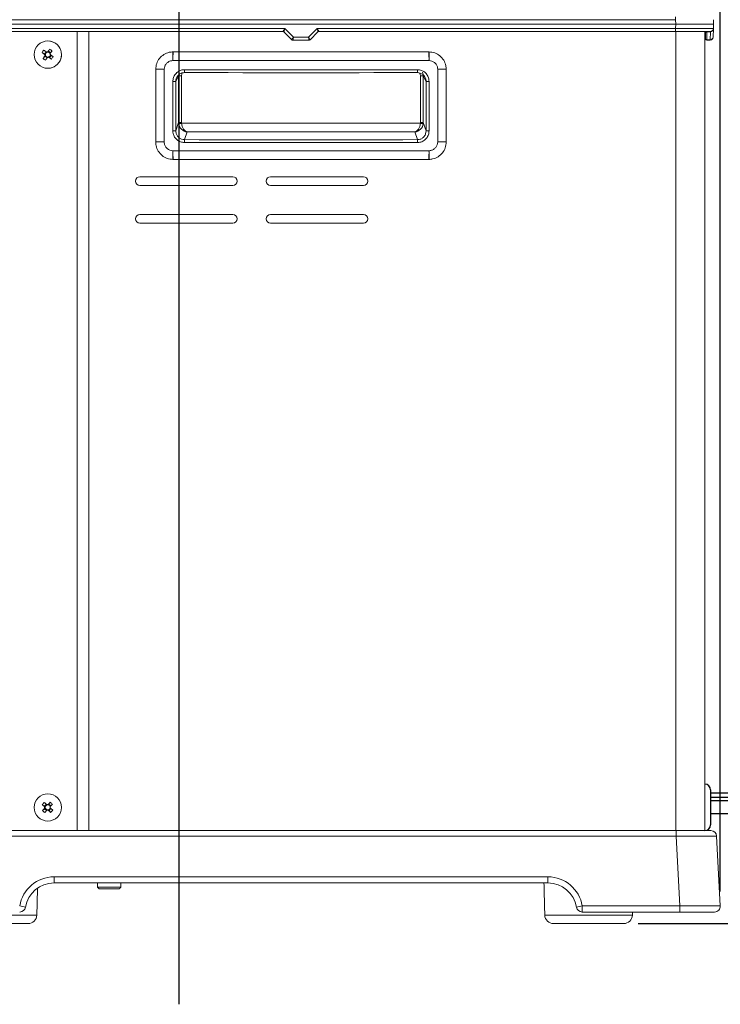
# Model space of a CAD drawing. Extents: x 78 to 2060, y 1595 to 2991.
# Drawn here: x 1030 to 1271, y 1895 to 2234 of the extents above; entities that cross this region are included whole.
import ezdxf

# ---------------------------------------------------------------- set-up
doc = ezdxf.new("R2010")
doc.units = 0
doc.header["$LTSCALE"] = 25
doc.header["$PDMODE"] = 3
doc.layers.get('0').update_dxf_attribs({"linetype": 'CONTINUOUS'})
doc.layers.get('DEFPOINTS').update_dxf_attribs({"linetype": 'CONTINUOUS'})
doc.styles.get("Standard").update_dxf_attribs({"font": 'romans.shx', "bigfont": 'extfont.shx'})
doc.dimstyles.new('IMCADLT', dxfattribs={"dimscale": 5, "dimtxt": 3, "dimasz": 2.5, "dimexe": 1, "dimexo": 1, "dimgap": 1, "dimtad": 3, "dimdsep": 46, "dimtxsty": 'Standard', "dimblk1": 'ARROW', "dimblk2": 'ARROW', "dimsah": 1, "dimcen": 0, "dimadec": 0, "dimazin": 0, "dimtfac": 0.45, "dimtmove": 0, "dimatfit": 1, "dimldrblk": 'ARROW', "dimfxl": 0, "dimtolj": 1, "dimarcsym": 0})

# ---------------------------------------------------------------- blocks, each defined once
blk = doc.blocks.new('ARROW')
for p, q in [((0, 0), (-1.5, 0.402)), ((0, 0), (-1.5, -0.402)), ((-1, 0), (0, 0))]:
    blk.add_line(p, q)
blk = doc.blocks.new('*D122')
at = {"color": 0, "lineweight": -2}
for p, q in [((911.26, 2177.88), (911.26, 2682.43)), ((1271.21, 1933.74), (1271.21, 2682.43)), ((923.76, 2677.43), (1258.71, 2677.43))]:
    blk.add_line(p, q, dxfattribs=at)
at = {"layer": 'DEFPOINTS', "color": 0}
for p in [(1271.21, 2677.43), (911.26, 2172.88), (1271.21, 1928.74)]:
    blk.add_point(p, dxfattribs=at)
at = {"color": 0, "lineweight": -2, "xscale": 12.5, "yscale": 12.5, "zscale": 12.5, "rotation": 180}
blk.add_blockref('ARROW', (911.26, 2677.43), dxfattribs=at)
at = {"color": 0, "lineweight": -2, "xscale": 12.5, "yscale": 12.5, "zscale": 12.5}
blk.add_blockref('ARROW', (1271.21, 2677.43), dxfattribs=at)
at = {"color": 0, "insert": (1091.24, 2689.93), "char_height": 15, "attachment_point": 5}
blk.add_mtext('\\A1;360', dxfattribs=at)
blk = doc.blocks.new('*D123')
at = {"color": 0, "lineweight": -2}
for p, q in [((1239.78, 2626.3), (769.73, 2626.3)), ((774.73, 2613.8), (774.73, 1935.14)), ((1003.78, 1922.64), (769.73, 1922.64))]:
    blk.add_line(p, q, dxfattribs=at)
at = {"layer": 'DEFPOINTS', "color": 0}
for p in [(1244.78, 2626.3), (774.73, 1922.64), (1008.78, 1922.64)]:
    blk.add_point(p, dxfattribs=at)
at = {"color": 0, "lineweight": -2, "xscale": 12.5, "yscale": 12.5, "zscale": 12.5}
for p, rotation in [((774.73, 2626.3), 90), ((774.73, 1922.64), 270)]:
    blk.add_blockref('ARROW', p, dxfattribs=dict(at, rotation=rotation))
at = {"color": 0, "insert": (758.3, 2274.47), "char_height": 15, "attachment_point": 5, "rotation": 90}
blk.add_mtext('\\A1;704 (投入口フタ 開時)', dxfattribs=at)
blk = doc.blocks.new('*D126')
at = {"color": 0, "lineweight": -2}
for p, q in [((1543.37, 1975.14), (1543.37, 2021.92)), ((1469.67, 1962.64), (1548.37, 1962.64)), ((1543.37, 1922.64), (1543.37, 1962.64)), ((1242.93, 1922.64), (1548.37, 1922.64)), ((1543.37, 1910.14), (1543.37, 1897.64))]:
    blk.add_line(p, q, dxfattribs=at)
at = {"layer": 'DEFPOINTS', "color": 0}
for p in [(1464.67, 1962.64), (1543.37, 1962.64), (1237.93, 1922.64)]:
    blk.add_point(p, dxfattribs=at)
at = {"color": 0, "lineweight": -2, "xscale": 12.5, "yscale": 12.5, "zscale": 12.5}
for p, rotation in [((1543.37, 1962.64), 270), ((1543.37, 1922.64), 90)]:
    blk.add_blockref('ARROW', p, dxfattribs=dict(at, rotation=rotation))
at = {"color": 0, "insert": (1530.87, 2004.78), "char_height": 15, "attachment_point": 5, "rotation": 90}
blk.add_mtext('\\A1;40', dxfattribs=at)

msp = doc.modelspace()

# ---------------------------------------------------------------- linework, layer by layer
at = {"color": 0}
for p, q in [((1084.856, 2445.942), (1084.856, 1894.888)), ((1267.856, 1968.638), (1267.856, 1956.638)), ((1267.856, 1967.638), (1278.22, 1967.638)), ((1267.856, 1966.138), (1278.22, 1966.138)), ((1327.663, 1964.888), (1267.856, 1964.888)), ((1325.091, 1960.388), (1267.856, 1960.388))]:
    msp.add_line(p, q, dxfattribs=at)
at = {"color": 0, "linetype": 'Continuous', "lineweight": 15}
for p, q in [((1255.821, 2233.664), (929.892, 2233.664)), ((1255.821, 2233.664), (1255.821, 2234.638)), ((1255.861, 2232.138), (1255.821, 2233.664)), ((1268.816, 2233.664), (1268.856, 2232.138)), ((1255.861, 2232.138), (929.852, 2232.138)), ((929.892, 2230.611), (1121.271, 2230.611)), ((1120.649, 2229.638), (929.892, 2229.638)), ((1049.856, 1954.638), (1049.856, 2229.638)), ((1053.856, 2229.638), (1053.856, 1954.638)), ((1120.649, 2229.638), (1120.649, 2229.638)), ((1121.003, 2229.491), (1121.003, 2229.491)), ((1123.71, 2226.784), (1121.003, 2229.491)), ((1121.271, 2230.611), (1124.271, 2227.612)), ((1129.442, 2227.612), (1132.442, 2230.611)), ((1132.71, 2229.491), (1130.003, 2226.784)), ((1132.442, 2230.611), (1255.821, 2230.611)), ((1132.71, 2229.491), (1132.71, 2229.491)), ((1255.821, 2229.638), (1133.063, 2229.638)), ((1133.063, 2229.638), (1133.063, 2229.638)), ((1255.821, 2230.611), (1255.861, 2232.138)), ((1255.821, 2230.611), (1255.821, 2229.638)), ((1267.817, 2229.638), (1255.821, 2229.638)), ((1255.856, 1954.638), (1255.856, 2229.638)), ((1268.856, 2232.138), (1255.861, 2232.138)), ((1265.856, 2229.638), (1265.856, 1954.638)), ((1266.556, 2229.638), (1266.556, 2229.491)), ((1266.556, 2229.491), (1266.556, 2226.784)), ((1267.805, 2229.491), (1266.556, 2229.491)), ((1267.734, 2226.784), (1267.805, 2229.491)), ((1267.805, 2229.638), (1267.805, 2229.491)), ((1268.816, 2230.611), (1268.738, 2227.612)), ((1268.856, 2232.138), (1268.816, 2230.611)), ((1123.71, 2226.784), (1123.71, 2226.784)), ((1124.063, 2226.638), (1124.063, 2226.638)), ((1129.649, 2226.638), (1124.063, 2226.638)), ((1124.271, 2227.612), (1129.442, 2227.612)), ((1129.649, 2226.638), (1129.649, 2226.638)), ((1130.003, 2226.784), (1130.003, 2226.784)), ((1266.056, 2227.138), (1266.056, 2229.138)), ((1266.556, 2226.638), (1266.556, 2226.784)), ((1266.556, 2226.784), (1267.734, 2226.784)), ((1267.734, 2226.638), (1266.556, 2226.638)), ((1267.734, 2226.638), (1267.734, 2226.784)), ((1267.738, 2226.638), (1267.734, 2226.638)), ((1039.086, 2222.636), (1038.529, 2221.841)), ((1039.681, 2222.488), (1039.916, 2222.824)), ((1040.336, 2223.55), (1039.916, 2222.824)), ((1040.692, 2222.28), (1039.916, 2222.824)), ((1082.771, 2222.588), (1082.856, 2222.589)), ((1170.856, 2222.589), (1082.856, 2222.589)), ((1170.856, 2222.589), (1170.941, 2222.588)), ((1037.715, 2222.35), (1038.529, 2221.841)), ((1038.071, 2220.316), (1038.669, 2221.042)), ((1038.864, 2221.605), (1038.529, 2221.841)), ((1038.669, 2221.042), (1038.904, 2221.379)), ((1038.669, 2221.042), (1039.443, 2220.499)), ((1040.308, 2220.591), (1039.972, 2220.827)), ((1040.308, 2220.591), (1040.866, 2221.388)), ((1040.944, 2220.082), (1040.308, 2220.591)), ((1082.79, 2219.589), (1082.748, 2219.589)), ((1170.922, 2219.589), (1082.79, 2219.589)), ((1170.965, 2219.589), (1170.922, 2219.589)), ((1076.856, 2216.589), (1079.786, 2216.589)), ((1076.856, 2191.589), (1076.856, 2216.589)), ((1079.786, 2216.589), (1079.786, 2191.589)), ((1173.927, 2191.589), (1173.927, 2216.589)), ((1173.927, 2216.589), (1176.856, 2216.589)), ((1176.856, 2216.589), (1176.856, 2191.589)), ((1082.751, 2195.421), (1082.751, 2212.436)), ((1083.773, 2212.436), (1082.751, 2212.436)), ((1084.735, 2214.322), (1083.773, 2212.436)), ((1083.773, 2212.436), (1083.773, 2195.421)), ((1084.735, 2198.25), (1084.735, 2214.322)), ((1085.735, 2214.322), (1084.735, 2214.322)), ((1085.735, 2214.322), (1085.735, 2198.25)), ((1168.977, 2214.322), (1167.978, 2214.322)), ((1167.978, 2198.25), (1167.978, 2214.322)), ((1169.94, 2212.436), (1168.977, 2214.322)), ((1168.977, 2214.322), (1168.977, 2198.25)), ((1170.961, 2212.436), (1169.94, 2212.436)), ((1169.94, 2195.421), (1169.94, 2212.436)), ((1170.961, 2212.436), (1170.961, 2195.421)), ((1083.773, 2195.421), (1082.751, 2195.421)), ((1083.773, 2195.421), (1084.735, 2198.25)), ((1084.735, 2198.25), (1085.735, 2198.25)), ((1085.748, 2198.017), (1167.965, 2198.017)), ((1167.978, 2198.25), (1168.977, 2198.25)), ((1168.977, 2198.25), (1169.94, 2195.421)), ((1170.961, 2195.421), (1169.94, 2195.421)), ((1087.653, 2195.039), (1086.753, 2192.394)), ((1166.059, 2195.039), (1087.653, 2195.039)), ((1166.959, 2192.394), (1166.059, 2195.039)), ((1076.856, 2191.589), (1079.786, 2191.589)), ((1082.748, 2188.589), (1082.79, 2188.589)), ((1082.79, 2188.589), (1170.922, 2188.589)), ((1170.922, 2188.589), (1170.965, 2188.589)), ((1173.927, 2191.589), (1176.856, 2191.589)), ((1082.856, 2185.589), (1082.771, 2185.59)), ((1170.856, 2185.589), (1082.856, 2185.589)), ((1170.941, 2185.59), (1170.856, 2185.589)), ((1103.356, 2179.638), (1071.356, 2179.638)), ((1148.356, 2179.638), (1116.356, 2179.638)), ((1071.356, 2176.638), (1103.356, 2176.638)), ((1116.356, 2176.638), (1148.356, 2176.638)), ((1103.356, 2166.638), (1071.356, 2166.638)), ((1148.356, 2166.638), (1116.356, 2166.638)), ((1071.356, 2163.638), (1103.356, 2163.638)), ((1116.356, 2163.638), (1148.356, 2163.638)), ((1265.856, 1962.638), (1265.856, 1968.638)), ((1037.795, 1963.604), (1038.537, 1963)), ((1037.872, 1961.541), (1038.567, 1962.191)), ((1039.188, 1963.702), (1038.537, 1963)), ((1038.837, 1962.721), (1038.537, 1963)), ((1038.567, 1962.191), (1038.846, 1962.492)), ((1038.567, 1962.191), (1039.264, 1961.543)), ((1039.767, 1963.485), (1040.045, 1963.785)), ((1040.13, 1961.52), (1039.829, 1961.799)), ((1040.555, 1964.435), (1040.045, 1963.785)), ((1040.743, 1963.137), (1040.045, 1963.785)), ((1040.13, 1961.52), (1040.781, 1962.223)), ((1040.686, 1960.917), (1040.13, 1961.52)), ((1265.856, 1954.638), (1265.856, 1962.638)), ((968.738, 1954.638), (1255.975, 1954.638)), ((1255.975, 1952.742), (968.738, 1952.742)), ((1255.975, 1954.638), (1267.958, 1954.638)), ((1255.975, 1954.638), (1255.975, 1952.742)), ((1257.233, 1928.742), (1255.975, 1952.742)), ((1269.956, 1952.742), (1271.213, 1928.742)), ((1041.856, 1938.742), (1211.856, 1938.742)), ((1041.856, 1936.638), (1041.856, 1938.742)), ((1211.856, 1936.638), (1211.856, 1938.742)), ((1211.856, 1936.638), (1041.856, 1936.638)), ((1056.856, 1935.138), (1064.856, 1935.138)), ((1064.356, 1934.638), (1057.356, 1934.638)), ((1223.688, 1928.742), (1257.233, 1928.742)), ((1223.688, 1926.638), (1223.688, 1928.742)), ((1257.233, 1926.638), (1257.233, 1928.742)), ((1005.783, 1925.563), (1035.929, 1925.563)), ((1210.783, 1925.563), (1240.929, 1925.563)), ((1257.233, 1926.638), (1223.688, 1926.638)), ((1269.216, 1926.638), (1257.233, 1926.638)), ((1008.782, 1922.638), (1032.93, 1922.638)), ((1213.782, 1922.638), (1237.93, 1922.638))]:
    msp.add_line(p, q, dxfattribs=at)
at = {"color": 0, "linetype": 'Continuous', "lineweight": 15, "flags": 128}
for points in [[(1084.756, 2197.902), (1084.784, 2197.905), (1084.847, 2197.912), (1084.942, 2197.923), (1085.065, 2197.938), (1085.213, 2197.955), (1085.381, 2197.974), (1085.561, 2197.995), (1085.748, 2198.017)], [(1167.965, 2198.017), (1168.152, 2197.995), (1168.332, 2197.974), (1168.499, 2197.955), (1168.647, 2197.938), (1168.771, 2197.923), (1168.866, 2197.912), (1168.928, 2197.905), (1168.956, 2197.902)]]:
    msp.add_lwpolyline(points, dxfattribs=at)
at = {"color": 0, "linetype": 'Continuous', "lineweight": 15}
for centre in [(1039.714, 2221.642), (1039.692, 1962.634)]:
    msp.add_circle(centre, 4.697, dxfattribs=at)
for centre, radius, start, end in [((1120.649, 2229.138), 0.5, 45, 90), ((1120.649, 2229.138), 0.5, 45.00409, 90.00078), ((1133.063, 2229.138), 0.5, 90, 135), ((1133.063, 2229.138), 0.5, 89.99941, 134.99572), ((1265.556, 2229.138), 0.5, 0, 53.1301), ((1269.809, 2229.512), 1.996, 176.39896, 180.60426), ((1267.817, 2230.638), 1, 270, 358.5), ((1039.732, 2221.648), 4.69, 54.92621, 89.99861), ((1124.063, 2227.138), 0.5, 225, 270), ((1124.063, 2227.138), 0.5, 225.00467, 269.99917), ((1129.649, 2227.138), 0.5, 270, 315), ((1129.649, 2227.138), 0.5, 270.0003, 314.99586), ((1266.556, 2227.138), 0.5, 180, 270), ((1266.494, 2227.226), 0.446, 191.42172, 278.05057), ((1267.738, 2227.638), 1, 270, 358.5), ((1265.732, 2226.764), 2.01, 356.40829, 0.58335), ((1048.246, 2215.604), 12.507, 142.64058, 147.35853), ((1148.173, 2376.453), 188.573, 234.36434, 234.70231), ((1039.715, 2221.638), 0.851, 107.77214, 182.22673), ((1039.611, 2221.64), 0.992, 86.1597, 113.79697), ((1039.714, 2221.64), 0.849, 92.20974, 107.74728), ((1153.049, 2142.28), 138.957, 144.20708, 144.67367), ((1039.713, 2221.639), 0.85, 17.67698, 92.18752), ((1039.727, 2221.638), 4.701, 270.06832, 54.93863), ((1032.525, 2211.528), 14.337, 52.87534, 56.98916), ((1154.025, 2141.593), 139.122, 144.20735, 144.67339), ((1116.832, 2220.821), 34.106, 177.02922, 182.07026), ((1116.953, 2220.338), 34.171, 176.22352, 181.25655), ((1136.758, 2220.338), 34.173, 358.74359, 3.77634), ((1136.881, 2220.821), 34.106, 357.92974, 2.97078), ((1147.336, 2375.265), 188.149, 234.36411, 234.70285), ((1148.405, 2145.351), 133.391, 145.32671, 145.80613), ((1045.829, 2230.472), 12.78, 232.62467, 237.23983), ((1039.614, 2221.638), 0.995, 176.16714, 203.74024), ((1039.716, 2221.638), 0.852, 182.2027, 197.70424), ((1039.714, 2221.637), 0.85, 197.67679, 272.18772), ((1149.377, 2144.671), 133.549, 145.32699, 145.80585), ((1039.611, 2221.635), 0.992, 266.15887, 293.79676), ((1039.714, 2221.636), 0.849, 272.2082, 287.74699), ((1039.713, 2221.637), 0.851, 287.77242, 2.22669), ((1154.047, 2384.563), 199.614, 235.16068, 235.48629), ((1039.609, 2221.638), 0.995, 356.16669, 23.74158), ((1039.712, 2221.638), 0.852, 2.2027, 17.70424), ((1154.76, 2385.583), 199.829, 235.1607, 235.48596), ((1029.173, 2228.953), 14.74, 322.99794, 327.00093), ((1096.964, 2216.162), 10.201, 178.34948, 183.951), ((1156.745, 2216.162), 10.206, 356.04977, 1.6489), ((1102.892, 2191.572), 16.16, 177.08379, 180.60461), ((1150.815, 2191.572), 16.165, 359.39636, 2.9161), ((1116.832, 2187.357), 34.106, 177.92974, 182.97078), ((1116.953, 2187.84), 34.171, 178.74346, 183.77648), ((1136.757, 2187.84), 34.173, 356.22367, 1.2564), ((1136.881, 2187.357), 34.106, 357.02922, 2.07026), ((1071.356, 2178.138), 1.5, 90, 270), ((1103.356, 2178.138), 1.5, 270, 90), ((1116.356, 2178.138), 1.5, 90, 270), ((1148.356, 2178.138), 1.5, 270, 90), ((1071.356, 2165.138), 1.5, 90, 270), ((1103.356, 2165.138), 1.5, 270, 90), ((1116.356, 2165.138), 1.5, 90, 270), ((1148.356, 2165.138), 1.5, 270, 90), ((1039.698, 1962.638), 4.7, 270.06062, 89.93938), ((1047.341, 1955.456), 12.551, 134.8196, 139.52006), ((1143.683, 2074.753), 153.514, 226.38874, 226.8042), ((1141.507, 1868), 139.607, 137.47352, 137.93072), ((1046.826, 1970.418), 12.609, 224.75209, 229.4304), ((1144.549, 2075.685), 153.757, 226.3892, 226.804), ((1039.579, 1962.638), 0.996, 168.34421, 195.91104), ((1143.483, 1866.19), 141.258, 137.47708, 137.92894), ((1039.686, 1962.638), 0.852, 174.38072, 189.87509), ((1039.684, 1962.638), 0.85, 99.93008, 174.40928), ((1039.684, 1962.637), 0.85, 189.84438, 264.3384), ((1039.576, 1962.64), 0.992, 78.31352, 105.95482), ((1039.576, 1962.635), 0.991, 258.30603, 285.95511), ((1039.683, 1962.641), 0.848, 84.36043, 99.91199), ((1039.683, 1962.635), 0.848, 264.35767, 279.89988), ((1039.683, 1962.638), 0.85, 9.84762, 84.33515), ((1148.412, 1861.826), 148.869, 136.4283, 136.86445), ((1039.682, 1962.637), 0.851, 279.93359, 354.40576), ((1148.946, 2080.225), 161.105, 227.37603, 227.77927), ((1039.681, 1962.638), 0.852, 354.37955, 9.87571), ((1149.166, 1861.125), 148.869, 136.4283, 136.86445), ((1039.573, 1962.638), 0.996, 348.34357, 15.91168), ((1149.859, 2081.213), 161.42, 227.37642, 227.77887), ((1031.016, 1953.418), 14.573, 45.06754, 49.11495), ((1030.293, 1971.253), 14.657, 315.15755, 319.18211), ((1267.958, 1952.638), 2, 3, 90), ((1041.856, 1926.742), 12, 90, 170.40593), ((1211.856, 1926.742), 12, 9.59407, 90), ((1041.856, 1926.638), 10, 90, 170.40593), ((1211.856, 1926.638), 10, 9.59407, 90), ((1028.877, 1918.92), 9.889, 71.61496, 83.3398), ((1030.024, 1928.638), 2, 270, 350.40593), ((1224.835, 1918.92), 9.889, 96.66033, 108.38482), ((1223.688, 1928.638), 2, 189.59407, 270), ((1269.216, 1928.638), 2, 270, 3), ((1032.93, 1925.638), 3, 270, 358.5679), ((1213.782, 1925.638), 3, 181.4321, 270), ((1237.93, 1925.638), 3, 270, 358.5679)]:
    msp.add_arc(centre, radius, start, end, dxfattribs=at)
at = {"color": 0}
for centre, start, end in [((1265.856, 1968.638), 0, 90), ((1265.856, 1956.638), 270, 0)]:
    msp.add_arc(centre, 2, start, end, dxfattribs=at)
at = {"color": 0, "linetype": 'Continuous', "lineweight": 15}
for centre, major_axis, ratio, start_param, end_param in [((1121.271, 2230.638), (0.621, 1), 0.0117372, 3.1488858, 4.6935022), ((1121.271, 2230.638), (0.268, 1.146), 0.005059, 3.1461186, 4.690735), ((1132.442, 2230.638), (-0.268, 1.146), 0.005059, 1.5924503, 3.1370667), ((1132.442, 2230.638), (-0.621, 1), 0.0117372, 1.5896832, 3.1342995), ((1255.813, 2230.638), (13.004, -0.026), 0.0020117, 4.7130256, 6.2831367), ((1266.556, 2229.138), (0.5, 0), 0.7071068, 1.5707963, 3.1415927), ((1267.777, 2229.138), (1.001, 0.019), 0.3528708, 1.528782, 1.536451), ((1267.817, 2230.638), (0.03, 1.146), 0.8722143, 3.1677726, 4.712389), ((1124.271, 2227.638), (0.561, 0.854), 0.0140755, 3.1463462, 4.6909626), ((1124.271, 2227.638), (0.207, 1), 0.0051997, 3.1426695, 4.6872859), ((1129.442, 2227.638), (-0.207, 1), 0.0051997, 1.5958994, 3.1405158), ((1129.442, 2227.638), (-0.561, 0.854), 0.0140755, 1.5922227, 3.1368391), ((1267.725, 2227.138), (1, -0.011), 0.3534236, 4.725612, 4.733281), ((1267.738, 2227.638), (1, -0.026), 0.8534928, 4.7385689, 6.2831853), ((1126.856, 2379.028), (2002.999, 0), 0.0811805, 4.6923729, 4.7324051), ((1165.976, 2214.302), (-1.366, 2.676), 0.9986131, 4.392088, 4.712389), ((1087.736, 2214.329), (1.366, 2.676), 0.9986131, 1.9209937, 2.0444691), ((1087.736, 2214.329), (0.913, 1.789), 0.9958678, 1.5123574, 2.0444691), ((1126.856, 2378.031), (2001.999, 0), 0.081221, 4.6923729, 4.7324051), ((1165.976, 2214.329), (-0.913, 1.789), 0.9958678, 4.2387162, 4.7624208), ((1165.976, 2214.329), (-1.366, 2.676), 0.9986131, 4.2387162, 4.3788798), ((1087.736, 2198.26), (0.969, 2.848), 0.9972362, 1.9013329, 2.017557), ((1087.653, 2198.017), (-1.854, 2.457), 0.9175041, 1.0038757, 2.453438), ((1087.736, 2198.26), (-0.65, -1.909), 0.9918205, 5.0429255, 5.1591497), ((1087.653, 2198.017), (-0.385, 2.99), 0.6288291, 1.4899656, 2.9395279), ((1166.059, 2198.017), (0.385, 2.99), 0.6288291, 3.3436574, 4.7932197), ((1166.059, 2198.017), (1.854, 2.457), 0.9175041, 3.8297473, 5.2793096), ((1165.976, 2198.26), (0.65, -1.909), 0.9918205, 1.1240356, 1.2402598), ((1165.976, 2198.26), (-0.969, 2.848), 0.9972362, 4.2656283, 4.3818524), ((1126.856, 2436.252), (2001.999, 0), 0.1218316, 4.6923562, 4.7324218), ((1126.856, 2435.259), (2002.999, 0), 0.1217707, 4.6923562, 4.7324218), ((1255.942, 1952.638), (14.014, 0.105), 0.0074513, 0.0003347, 1.568392), ((1257.2, 1928.638), (14.014, 0.105), 0.0074513, 0.0003347, 1.568392)]:
    msp.add_ellipse(centre, major_axis=major_axis, ratio=ratio, start_param=start_param, end_param=end_param, dxfattribs=at)
for points in [[(1039.732, 2226.338), (1039.718, 2226.338)], [(1039.718, 2216.938), (1039.732, 2216.938)], [(1039.703, 1967.338), (1039.687, 1967.338)], [(1039.687, 1957.938), (1039.703, 1957.938)], [(1035.929, 1925.563), (1036.162, 1934.858)], [(1056.856, 1936.638), (1056.856, 1935.138)], [(1056.856, 1935.138), (1057.356, 1934.638)], [(1064.356, 1934.638), (1064.856, 1935.138)], [(1064.856, 1935.138), (1064.856, 1936.638)], [(1210.506, 1936.638), (1210.783, 1925.563)], [(1240.929, 1925.563), (1240.956, 1926.638)]]:
    msp.add_open_spline(points, degree=1, dxfattribs=at)
for points, knots in [([(1039.455, 2222.448), (1039.382, 2222.478), (1039.3, 2222.512), (1039.22, 2222.544), (1039.211, 2222.548)], [0, 0, 0, 0, 0.888166, 1, 1, 1, 1]), ([(1039.678, 2222.63), (1039.678, 2222.625), (1039.68, 2222.579), (1039.681, 2222.531), (1039.681, 2222.488)], [0, 0, 0, 0, 0.1118366, 1, 1, 1, 1]), ([(1076.856, 2216.589), (1076.923, 2217.263), (1077.055, 2218.612), (1078.089, 2220.41), (1079.611, 2221.767), (1081.272, 2222.474), (1082.357, 2222.557), (1082.771, 2222.588)], [0, 0, 0, 0, 0.2165928, 0.4331749, 0.6497721, 0.866414, 1, 1, 1, 1]), ([(1170.941, 2222.588), (1171.608, 2222.514), (1172.948, 2222.364), (1174.729, 2221.314), (1176.07, 2219.777), (1176.761, 2218.103), (1176.83, 2217.01), (1176.856, 2216.589)], [0, 0, 0, 0, 0.2144008, 0.4311055, 0.6477947, 0.8644438, 1, 1, 1, 1]), ([(1038.621, 2221.704), (1038.63, 2221.701), (1038.709, 2221.669), (1038.791, 2221.635), (1038.864, 2221.605)], [0, 0, 0, 0, 0.1118349, 1, 1, 1, 1]), ([(1038.904, 2221.379), (1038.844, 2221.336), (1038.776, 2221.288), (1038.71, 2221.242), (1038.703, 2221.237)], [0, 0, 0, 0, 0.8881619, 1, 1, 1, 1]), ([(1039.545, 2220.646), (1039.552, 2220.651), (1039.618, 2220.697), (1039.686, 2220.745), (1039.746, 2220.787)], [0, 0, 0, 0, 0.1118317, 1, 1, 1, 1]), ([(1039.972, 2220.827), (1039.985, 2220.797), (1039.999, 2220.763), (1040.01, 2220.731), (1040.012, 2220.728)], [0, 0, 0, 0, 0.8881665, 1, 1, 1, 1]), ([(1040.523, 2221.897), (1040.523, 2221.939), (1040.522, 2221.988), (1040.52, 2222.033), (1040.52, 2222.038)], [0, 0, 0, 0, 0.8881706, 1, 1, 1, 1]), ([(1040.602, 2221.571), (1040.601, 2221.575), (1040.589, 2221.607), (1040.575, 2221.641), (1040.563, 2221.67)], [0, 0, 0, 0, 0.1118343, 1, 1, 1, 1]), ([(1082.748, 2219.589), (1082.54, 2219.573), (1081.997, 2219.532), (1081.166, 2219.178), (1080.403, 2218.5), (1079.885, 2217.601), (1079.819, 2216.926), (1079.786, 2216.589)], [0, 0, 0, 0, 0.1336942, 0.3504689, 0.5670896, 0.7835781, 1, 1, 1, 1]), ([(1173.927, 2216.589), (1173.914, 2216.799), (1173.879, 2217.346), (1173.533, 2218.183), (1172.861, 2218.952), (1171.97, 2219.477), (1171.299, 2219.551), (1170.965, 2219.589)], [0, 0, 0, 0, 0.1354452, 0.351963, 0.5686302, 0.7854301, 1, 1, 1, 1]), ([(1082.751, 2212.436), (1082.796, 2212.889), (1082.885, 2213.794), (1083.579, 2215.001), (1084.601, 2215.91), (1085.729, 2216.389), (1086.473, 2216.437), (1086.767, 2216.456)], [0, 0, 0, 0, 0.2151455, 0.4303145, 0.6454089, 0.8600024, 1, 1, 1, 1]), ([(1166.946, 2216.456), (1167.395, 2216.412), (1168.294, 2216.325), (1169.494, 2215.637), (1170.403, 2214.623), (1170.891, 2213.491), (1170.941, 2212.738), (1170.961, 2212.436)], [0, 0, 0, 0, 0.213639, 0.4272387, 0.6412776, 0.8559677, 1, 1, 1, 1]), ([(1086.787, 2215.459), (1086.567, 2215.445), (1086.009, 2215.409), (1085.162, 2215.048), (1084.395, 2214.364), (1083.874, 2213.457), (1083.806, 2212.776), (1083.773, 2212.436)], [0, 0, 0, 0, 0.1397663, 0.3541472, 0.5692509, 0.7846084, 1, 1, 1, 1]), ([(1169.94, 2212.436), (1169.925, 2212.663), (1169.886, 2213.229), (1169.52, 2214.08), (1168.838, 2214.843), (1167.938, 2215.36), (1167.263, 2215.426), (1166.926, 2215.459)], [0, 0, 0, 0, 0.1441948, 0.3591074, 0.5732247, 0.7866884, 1, 1, 1, 1]), ([(1086.733, 2191.402), (1086.287, 2191.447), (1085.394, 2191.537), (1084.204, 2192.225), (1083.305, 2193.237), (1082.822, 2194.367), (1082.772, 2195.118), (1082.751, 2195.421)], [0, 0, 0, 0, 0.2132579, 0.4264843, 0.6400842, 0.8550156, 1, 1, 1, 1]), ([(1083.773, 2195.421), (1083.787, 2195.193), (1083.824, 2194.627), (1084.184, 2193.777), (1084.857, 2193.014), (1085.749, 2192.495), (1086.419, 2192.428), (1086.753, 2192.394)], [0, 0, 0, 0, 0.145464, 0.3608399, 0.5744427, 0.787285, 1, 1, 1, 1]), ([(1166.959, 2192.394), (1167.171, 2192.408), (1167.718, 2192.444), (1168.556, 2192.798), (1169.322, 2193.482), (1169.842, 2194.394), (1169.907, 2195.079), (1169.94, 2195.421)], [0, 0, 0, 0, 0.1347459, 0.3488257, 0.564826, 0.7822571, 1, 1, 1, 1]), ([(1170.961, 2195.421), (1170.917, 2194.967), (1170.828, 2194.057), (1170.131, 2192.846), (1169.108, 2191.938), (1167.991, 2191.468), (1167.261, 2191.42), (1166.979, 2191.402)], [0, 0, 0, 0, 0.2170685, 0.4341983, 0.6503513, 0.8649104, 1, 1, 1, 1]), ([(1082.771, 2185.59), (1082.105, 2185.664), (1080.765, 2185.814), (1078.984, 2186.864), (1077.643, 2188.401), (1076.951, 2190.075), (1076.883, 2191.168), (1076.856, 2191.589)], [0, 0, 0, 0, 0.2144009, 0.4311056, 0.6477948, 0.8644438, 1, 1, 1, 1]), ([(1079.786, 2191.589), (1079.799, 2191.379), (1079.833, 2190.832), (1080.18, 2189.995), (1080.851, 2189.226), (1081.743, 2188.701), (1082.414, 2188.626), (1082.748, 2188.589)], [0, 0, 0, 0, 0.1354453, 0.351963, 0.5686317, 0.7854315, 1, 1, 1, 1]), ([(1176.856, 2191.589), (1176.79, 2190.915), (1176.657, 2189.566), (1175.623, 2187.768), (1174.101, 2186.411), (1172.441, 2185.704), (1171.355, 2185.621), (1170.941, 2185.59)], [0, 0, 0, 0, 0.2165924, 0.4331751, 0.6497721, 0.866414, 1, 1, 1, 1]), ([(1170.965, 2188.589), (1171.172, 2188.605), (1171.716, 2188.646), (1172.547, 2189), (1173.309, 2189.678), (1173.827, 2190.577), (1173.894, 2191.252), (1173.927, 2191.589)], [0, 0, 0, 0, 0.1336958, 0.3504688, 0.5670898, 0.7835777, 1, 1, 1, 1]), ([(1038.604, 1962.839), (1038.612, 1962.835), (1038.689, 1962.797), (1038.768, 1962.757), (1038.837, 1962.721)], [0, 0, 0, 0, 0.1118387, 1, 1, 1, 1]), ([(1038.846, 1962.492), (1038.779, 1962.453), (1038.703, 1962.41), (1038.63, 1962.369), (1038.621, 1962.365)], [0, 0, 0, 0, 0.8881703, 1, 1, 1, 1]), ([(1039.537, 1963.476), (1039.467, 1963.511), (1039.389, 1963.551), (1039.312, 1963.589), (1039.303, 1963.594)], [0, 0, 0, 0, 0.8881605, 1, 1, 1, 1]), ([(1039.375, 1961.664), (1039.383, 1961.669), (1039.457, 1961.71), (1039.533, 1961.753), (1039.6, 1961.791)], [0, 0, 0, 0, 0.1118359, 1, 1, 1, 1]), ([(1039.777, 1963.611), (1039.777, 1963.607), (1039.774, 1963.566), (1039.77, 1963.523), (1039.767, 1963.485)], [0, 0, 0, 0, 0.1118373, 1, 1, 1, 1]), ([(1039.829, 1961.799), (1039.836, 1961.764), (1039.843, 1961.724), (1039.848, 1961.686), (1039.849, 1961.682)], [0, 0, 0, 0, 0.8881661, 1, 1, 1, 1]), ([(1040.52, 1962.784), (1040.524, 1962.822), (1040.528, 1962.865), (1040.53, 1962.906), (1040.531, 1962.911)], [0, 0, 0, 0, 0.8881627, 1, 1, 1, 1]), ([(1040.548, 1962.437), (1040.548, 1962.441), (1040.543, 1962.479), (1040.535, 1962.519), (1040.529, 1962.554)], [0, 0, 0, 0, 0.1118339, 1, 1, 1, 1])]:
    msp.add_open_spline(points, degree=3, knots=knots, dxfattribs=at)

# ---------------------------------------------------------------- dimensions: what is measured, and where the dimension line sits
at = {"color": 0}
dim = msp.add_linear_dim(base=(1271.213, 2677.431), p1=(911.263, 2172.876), p2=(1271.213, 1928.742), dimstyle='IMCADLT', override={"dimdec": 0}, dxfattribs=at)
dim.commit()
dim.dimension.update_dxf_attribs({"geometry": '*D122', "text_midpoint": (1091.238, 2689.931)})
dim = msp.add_linear_dim(base=(774.73, 1922.638), p1=(1244.785, 2626.302), p2=(1008.782, 1922.638), angle=90, text='<> (投入口フタ 開時)', dimstyle='IMCADLT', override={"dimdec": 0}, dxfattribs=at)
dim.commit()
dim.dimension.update_dxf_attribs({"geometry": '*D123', "text_midpoint": (758.302, 2274.47)})
dim = msp.add_linear_dim(base=(1543.366, 1962.638), p1=(1237.93, 1922.638), p2=(1464.672, 1962.638), angle=90, dimstyle='IMCADLT', dxfattribs=at)
dim.commit()
dim.dimension.update_dxf_attribs({"geometry": '*D126', "text_midpoint": (1543.366, 2004.781), "dimtype": 160})

doc.saveas('drawing.dxf')
